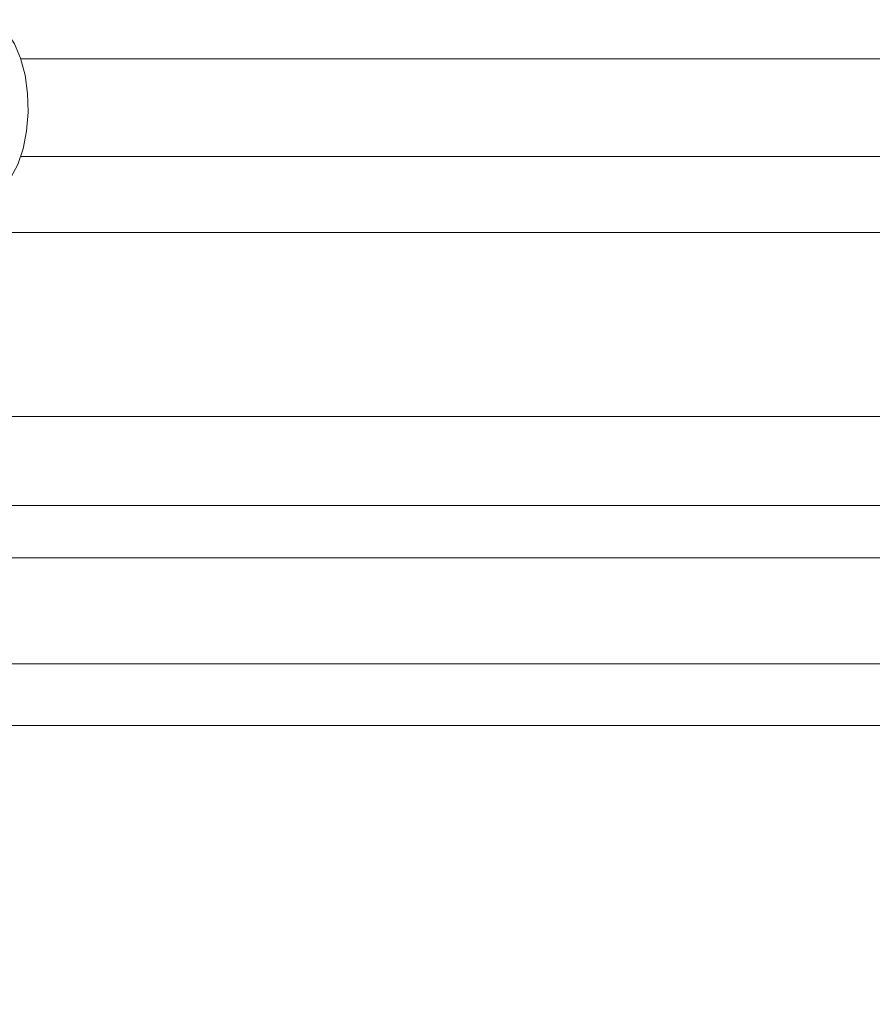
# Model space of a CAD drawing. Units: millimetres. Extents: x 2196 to 4217, y 179 to 4037.
# Drawn here: x 2961 to 3039, y 1977 to 2067 of the extents above; entities that cross this region are included whole.
import ezdxf

# ---------------------------------------------------------------- set-up
doc = ezdxf.new("R2010")
doc.units = ezdxf.units.MM
doc.header["$LTSCALE"] = 20
doc.layers.add('MAßLINIE_MAßZEICHNUNGEN', color=7, linetype='Continuous')
doc.styles.add('SLDTEXTSTYLE0', font='TXT', dxfattribs={"width": 0.7})
doc.dimstyles.new('SLDDIMSTYLE0', dxfattribs={"dimtxt": 105.833333, "dimasz": 70, "dimexe": 0, "dimexo": 0.0625, "dimgap": 26.458333, "dimtad": 0, "dimdec": 0, "dimrnd": 1e-09, "dimzin": 12, "dimdsep": 46, "dimtxsty": 'SLDTEXTSTYLE0', "dimsah": 1, "dimcen": 0.09, "dimadec": 0, "dimazin": 3, "dimtfac": 1, "dimtdec": 0, "dimtofl": 0, "dimtmove": 0, "dimatfit": 3, "dimfxl": 0, "dimfrac": 2, "dimtolj": 1, "dimtzin": 12, "dimarcsym": 0})

# ---------------------------------------------------------------- blocks, each defined once
blk = doc.blocks.new('_D')
at = {"layer": 'MAßLINIE_MAßZEICHNUNGEN', "color": 7}
for p, q in [((2759.162, 1996.248), (2759.162, 1559.907)), ((3565.162, 1996.248), (3565.162, 1559.907)), ((2759.162, 1579.907), (2959.731, 1579.907)), ((3565.162, 1579.907), (3360.585, 1579.907))]:
    blk.add_line(p, q, dxfattribs=at)
for points in [[(2759.162, 1579.907), (2829.162, 1549.907), (2829.162, 1609.907)], [(3565.162, 1579.907), (3495.162, 1609.907), (3495.162, 1549.907)]]:
    blk.add_solid(points, dxfattribs=at)
at = {"layer": 'MAßLINIE_MAßZEICHNUNGEN', "color": 7, "char_height": 105.8333, "attachment_point": 1, "style": 'SLDTEXTSTYLE0'}
for s, insert in [('%%c', (2959.731, 1630.981)), ('806', (3111.288, 1630.981))]:
    blk.add_mtext(s, dxfattribs=dict(at, insert=insert))

msp = doc.modelspace()

# ---------------------------------------------------------------- linework, layer by layer
at = {"color": 7, "linetype": 'Continuous', "lineweight": 18}
for p, q in [((3044.798, 2063.357), (2961.52, 2063.357)), ((2961.52, 2054.457), (3044.798, 2054.457)), ((3058.423, 2047.524), (2941.653, 2047.524)), ((2925.608, 2030.782), (3057.085, 2030.782)), ((3054.95, 2022.679), (2766.162, 2022.679)), ((3052.791, 2017.927), (2766.162, 2017.927)), ((3050.54, 2008.261), (2820.981, 2008.261)), ((3049.598, 2002.65), (2836.397, 2002.65))]:
    msp.add_line(p, q, dxfattribs=at)
at = {"color": 7, "linetype": 'Continuous', "lineweight": 18, "flags": 128}
msp.add_lwpolyline([(2958.195, 2066.907), (2958.628, 2066.86), (2959.473, 2066.488), (2960.258, 2065.762), (2960.946, 2064.715), (2961.506, 2063.396), (2961.911, 2061.868), (2962.143, 2060.201), (2962.19, 2058.474), (2962.05, 2056.767), (2961.729, 2055.16), (2961.244, 2053.728), (2960.616, 2052.538), (2959.875, 2051.646), (2959.055, 2051.094), (2958.195, 2050.907), (2958.195, 2050.907)], dxfattribs=at)

# ---------------------------------------------------------------- dimensions: what is measured, and where the dimension line sits
at = {"layer": 'MAßLINIE_MAßZEICHNUNGEN', "color": 7}
dim = msp.add_linear_dim(base=(3565.162, 1579.907), p1=(2759.162, 2016.248), p2=(3565.162, 2016.248), text='%%c<>', dimstyle='SLDDIMSTYLE0', dxfattribs=at)
dim.commit()
dim.dimension.update_dxf_attribs({"geometry": '_D', "text_midpoint": (3160.158, 1579.907), "dimtype": 160})

doc.saveas('drawing.dxf')
